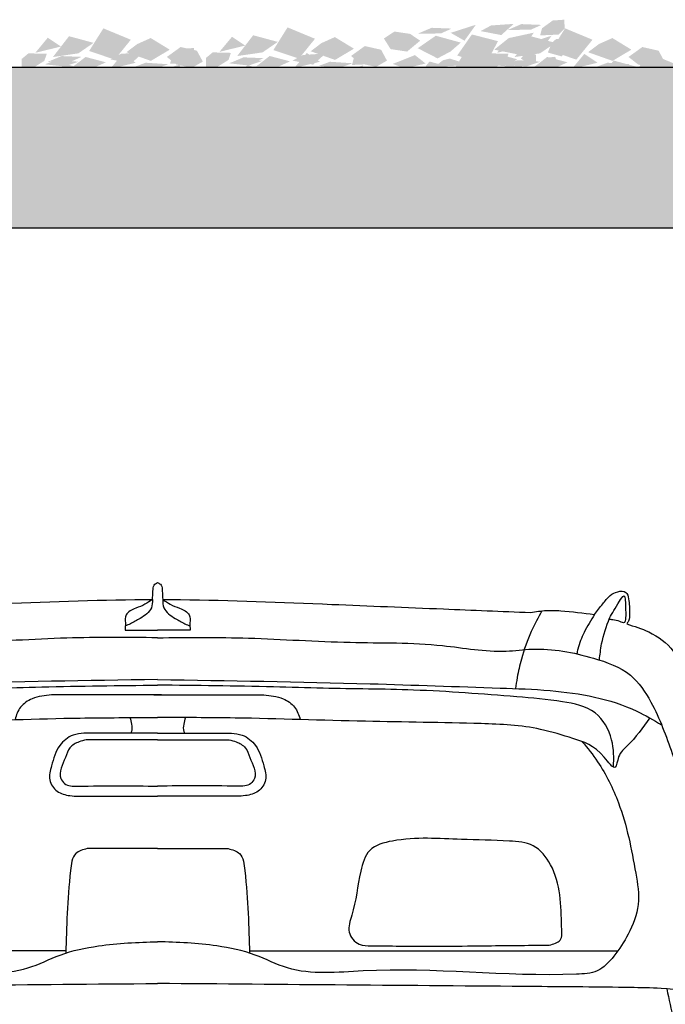
# Model space of a CAD drawing. Units: millimetres. Extents: x 4955 to 7929, y -1640 to -483.
# Drawn here: x 6898 to 6979, y -841 to -718 of the extents above; entities that cross this region are included whole.
import ezdxf

# ---------------------------------------------------------------- set-up
doc = ezdxf.new("R2010")
doc.units = ezdxf.units.MM
doc.layers.add('q_konstruktion', color=7, linetype='Continuous', lineweight=30)
for name, color, linetype in [('q_pflanzen_schraff', 84, 'Continuous'), ('q_pflanzen_schraff2', 64, 'Continuous'), ('q_schraff_ansicht', 92, 'Continuous')]:
    doc.layers.add(name, color=color, linetype=linetype)

# ---------------------------------------------------------------- blocks, each defined once
blk = doc.blocks.new('car_back')
for points in [[(9615.4, 1606.9), (9478.2, 1606.9)], [(9605.6, 1606.9), (9742.9, 1606.9)], [(9610.5, 1559.3), (9518.6, 1559.3)], [(9610.5, 1559.3), (9702.5, 1559.3)], [(9496, 1287.5), (9036.2, 1287.5)], [(9725, 1287.5), (10184.8, 1287.5)]]:
    blk.add_lwpolyline(points)
for points, knots in [([(9610.5, 1747.1), (9608.8, 1746.2), (9604.7, 1744.1), (9604.8, 1735.2), (9604.4, 1729.4), (9604.1, 1726), (9596.8, 1726), (9526.5, 1725.5), (9409.8, 1720.5), (9264.2, 1714.7), (9181.6, 1711.2), (9145.4, 1709.7), (9138.8, 1710.8), (9126.3, 1712.9), (9099.5, 1711.8), (9079.7, 1709.1), (9065.7, 1707.2), (9062.2, 1711.6), (9055.9, 1719.6), (9047.3, 1730.9), (9037.3, 1736.4), (9025.1, 1737.1), (9022.1, 1722.9), (9021.7, 1711.7), (9022, 1700.4), (9024.6, 1696.7), (9025.4, 1695.5), (9016.1, 1692.6), (8994.5, 1685.8), (8967.2, 1666.3), (8956.2, 1640.3), (8937.5, 1614.8), (8923.3, 1583), (8902.5, 1544.6), (8885.3, 1506.7), (8853.8, 1440.7), (8822.8, 1364.5), (8795.4, 1279.1), (8780, 1230.7), (8776.4, 1204), (8775.8, 1199.5), (8764.6, 1199.7), (8749.7, 1199.9), (8734.8, 1199.9), (8731.1, 1199.9), (8734.4, 1212.5), (8740.8, 1237.3), (8745.8, 1269.6), (8748.1, 1294), (8740.2, 1308.9), (8725.3, 1317.4), (8691.2, 1316.5), (8646.8, 1316.3), (8595, 1305.8), (8553.4, 1301.1), (8525.3, 1281.1), (8515.6, 1257.7), (8513.3, 1230.5), (8515.7, 1203.4), (8514, 1175.2), (8528.6, 1158.7), (8542.6, 1144.3), (8576.6, 1135), (8620.5, 1125.5), (8664.2, 1121.3), (8693.9, 1116.1), (8702.3, 1122.9), (8704.4, 1124.6), (8715.1, 1123.8), (8725.8, 1123.1), (8736.4, 1122.3), (8732.6, 1117.5), (8722.3, 1104.7), (8717, 1089.2), (8713.7, 1079.5), (8711.6, 1080.6), (8707.1, 1083.2), (8699.3, 1084.5), (8695.8, 1081.4), (8694.5, 1080.3), (8691.8, 1076.4), (8684.6, 1066), (8680.8, 1048.4), (8687.4, 1042.2), (8687.9, 1041.8), (8687.3, 1038), (8686.7, 1034.3), (8686.2, 1030.6), (8681.7, 1031.3), (8672.2, 1032.6), (8659.6, 1020.5), (8656.8, 1006.1), (8657.3, 991.5), (8670.3, 984), (8680.1, 982), (8686.4, 980.6), (8686.1, 966.7), (8685.7, 952.9), (8685.4, 939.1), (8680.9, 923.6), (8674.4, 900.7), (8660.6, 866), (8663.9, 824.6), (8662.2, 747), (8665.1, 644.4), (8662.7, 554.8), (8677.9, 515.7), (8679.2, 512.3), (8679.2, 362.4), (8679.2, 212.4), (8679.2, 62.5), (8683.8, 48.9), (8694.1, 18), (8725.4, 7.4), (8742.9, 1.4), (8795.6, 1), (8848.2, 0.5), (8900.8, 0), (8912.4, 5.6), (8935, 16.5), (8940.3, 41), (8942.9, 52.9), (8942.9, 151.8), (8942.9, 250.7), (8942.9, 349.5), (8967.8, 349.2), (9007.5, 348.6), (9057.8, 353.2), (9081.6, 345.8), (9091.2, 342.8), (9184.3, 342.8), (9277.4, 342.8), (9370.5, 342.8), (9381.9, 347.1), (9409.7, 357.5), (9439.5, 357.6), (9457.1, 357.6), (9457.2, 355.3), (9457.4, 352.9), (9457.5, 350.6), (9508.5, 350.6), (9559.5, 350.6), (9610.5, 350.6), (9661.6, 350.6), (9712.6, 350.6), (9763.6, 350.6), (9763.7, 352.9), (9763.8, 355.3), (9764, 357.6), (9781.5, 357.6), (9811.4, 357.5), (9839.2, 347.1), (9850.6, 342.8), (9943.7, 342.8), (10036.8, 342.8), (10129.9, 342.8), (10139.4, 345.8), (10163.3, 353.2), (10213.6, 348.6), (10253.3, 349.2), (10278.1, 349.5), (10278.1, 250.7), (10278.1, 151.8), (10278.1, 52.9), (10280.8, 41), (10286.1, 16.5), (10308.7, 5.6), (10320.2, 0), (10372.9, 0.5), (10425.5, 1), (10478.1, 1.4), (10495.6, 7.4), (10526.9, 18), (10537.3, 48.9), (10541.9, 62.5), (10541.9, 212.4), (10541.9, 362.4), (10541.9, 512.3), (10543.2, 515.7), (10558.4, 554.8), (10555.9, 644.4), (10558.9, 747), (10557.2, 824.6), (10560.4, 866), (10546.7, 900.7), (10540.1, 923.6), (10535.7, 939.1), (10535.3, 952.9), (10535, 966.7), (10534.6, 980.6), (10541, 982), (10550.7, 984), (10563.8, 991.5), (10564.2, 1006.1), (10561.5, 1020.5), (10548.9, 1032.6), (10539.4, 1031.3), (10534.9, 1030.6), (10534.3, 1034.3), (10533.8, 1038), (10533.2, 1041.8), (10533.7, 1042.2), (10540.2, 1048.4), (10536.4, 1066), (10529.3, 1076.4), (10526.6, 1080.3), (10525.3, 1081.4), (10521.8, 1084.5), (10514, 1083.2), (10509.5, 1080.6), (10507.4, 1079.5), (10504.1, 1089.2), (10498.7, 1104.7), (10488.5, 1117.5), (10484.6, 1122.3), (10495.3, 1123.1), (10506, 1123.8), (10516.6, 1124.6), (10518.8, 1122.9), (10527.2, 1116.1), (10556.9, 1121.3), (10600.6, 1125.5), (10644.5, 1135), (10678.4, 1144.3), (10692.5, 1158.7), (10707.1, 1175.2), (10705.4, 1203.4), (10707.7, 1230.5), (10705.5, 1257.7), (10695.8, 1281.1), (10667.7, 1301.1), (10626.1, 1305.8), (10574.3, 1316.3), (10529.9, 1316.5), (10495.8, 1317.4), (10480.8, 1308.9), (10473, 1294), (10475.2, 1269.6), (10480.3, 1237.3), (10486.7, 1212.5), (10489.9, 1199.9), (10486.2, 1199.9), (10471.3, 1199.9), (10456.5, 1199.7), (10445.3, 1199.5), (10444.7, 1204), (10441, 1230.7), (10425.7, 1279.1), (10398.3, 1364.5), (10367.2, 1440.7), (10335.7, 1506.7), (10318.5, 1544.6), (10297.8, 1583), (10283.6, 1614.8), (10264.9, 1640.3), (10253.8, 1666.3), (10226.6, 1685.8), (10205, 1692.6), (10195.7, 1695.5), (10196.5, 1696.7), (10199.1, 1700.4), (10199.4, 1711.7), (10198.9, 1722.9), (10195.9, 1737.1), (10183.8, 1736.4), (10173.8, 1730.9), (10165.2, 1719.6), (10158.8, 1711.6), (10155.4, 1707.2), (10141.4, 1709.1), (10121.6, 1711.8), (10094.8, 1712.9), (10082.3, 1710.8), (10075.7, 1709.7), (10039.5, 1711.2), (9956.9, 1714.7), (9811.3, 1720.5), (9694.6, 1725.5), (9624.3, 1726), (9616.9, 1726), (9616.7, 1729.4), (9616.2, 1735.2), (9616.4, 1744.1), (9612.3, 1746.2), (9610.5, 1747.1)], [8267.089646, 8267.089646, 8267.089646, 8267.089646, 8272.498638, 8280.131877, 8290.655894, 8290.655894, 8290.655894, 8312.712506, 8501.600542, 8641.013517, 8749.741265, 8749.741265, 8749.741265, 8769.782251, 8787.487139, 8829.864679, 8829.864679, 8829.864679, 8846.594962, 8860.747379, 8871.206783, 8881.558129, 8890.072737, 8908.703192, 8918.099418, 8922.215365, 8922.215365, 8922.215365, 8951.545844, 8990.238308, 9017.489969, 9034.813217, 9084.886739, 9121.459515, 9165.758524, 9209.530681, 9341.038544, 9411.855614, 9479.084904, 9492.566445, 9492.566445, 9492.566445, 9526.127267, 9537.204835, 9537.204835, 9537.204835, 9576.34833, 9613.686878, 9636.470458, 9647.250077, 9662.257915, 9685.148247, 9747.773838, 9795.927486, 9843.621494, 9871.301661, 9894.390819, 9917.178928, 9952.52829, 9977.548188, 9997.014063, 10015.948071, 10037.221025, 10100.006711, 10150.209742, 10173.960331, 10182.006767, 10182.006767, 10182.006767, 10214.075975, 10214.075975, 10214.075975, 10232.460021, 10262.861704, 10262.861704, 10262.861704, 10270.06248, 10278.73607, 10283.720138, 10283.720138, 10283.720138, 10298.244689, 10322.923012, 10324.898136, 10324.898136, 10324.898136, 10336.17764, 10336.17764, 10336.17764, 10349.279246, 10363.581703, 10382.692396, 10393.349838, 10403.792073, 10423.720613, 10423.720613, 10423.720613, 10465.254414, 10465.254414, 10465.254414, 10513.717913, 10536.915732, 10575.782219, 10635.561825, 10770.924356, 10885.760617, 10896.617196, 10896.617196, 10896.617196, 11346.411025, 11346.411025, 11346.411025, 11387.332107, 11439.261142, 11439.261142, 11439.261142, 11597.170005, 11597.170005, 11597.170005, 11633.498407, 11668.250238, 11668.250238, 11668.250238, 11964.873457, 11964.873457, 11964.873457, 12039.625456, 12084.346767, 12114.024556, 12114.024556, 12114.024556, 12393.336585, 12393.336585, 12393.336585, 12429.654588, 12481.841297, 12481.841297, 12481.841297, 12488.905385, 12488.905385, 12488.905385, 12641.960278, 12641.960278, 12641.960278, 12795.015172, 12795.015172, 12795.015172, 12802.079259, 12802.079259, 12802.079259, 12854.265969, 12890.583972, 12890.583972, 12890.583972, 13169.896001, 13169.896001, 13169.896001, 13199.57379, 13244.295101, 13319.0471, 13319.0471, 13319.0471, 13615.670319, 13615.670319, 13615.670319, 13650.42215, 13686.750552, 13686.750552, 13686.750552, 13844.659415, 13844.659415, 13844.659415, 13896.58845, 13937.509531, 13937.509531, 13937.509531, 14387.30336, 14387.30336, 14387.30336, 14398.15994, 14512.996201, 14648.358732, 14708.138338, 14747.004824, 14770.202643, 14818.666143, 14818.666143, 14818.666143, 14860.199944, 14860.199944, 14860.199944, 14880.128484, 14890.570718, 14901.228161, 14920.338854, 14934.641311, 14947.742917, 14947.742917, 14947.742917, 14959.022421, 14959.022421, 14959.022421, 14960.997545, 14985.675868, 15000.200419, 15000.200419, 15000.200419, 15005.184487, 15013.858077, 15021.058853, 15021.058853, 15021.058853, 15051.460535, 15069.844582, 15069.844582, 15069.844582, 15101.913789, 15101.913789, 15101.913789, 15109.960226, 15133.710814, 15183.913846, 15246.699531, 15267.972486, 15286.906494, 15306.372369, 15331.392267, 15366.741629, 15389.529738, 15412.618896, 15440.299063, 15487.993071, 15536.146718, 15598.77231, 15621.662642, 15636.67048, 15647.450098, 15670.233679, 15707.572226, 15746.715721, 15746.715721, 15746.715721, 15757.79329, 15791.354112, 15791.354112, 15791.354112, 15804.835653, 15872.064943, 15942.882013, 16074.389876, 16118.162033, 16162.461042, 16199.033818, 16249.10734, 16266.430587, 16293.682249, 16332.374713, 16361.705192, 16361.705192, 16361.705192, 16365.821138, 16375.217365, 16393.84782, 16402.362428, 16412.713774, 16423.173178, 16437.325595, 16454.055878, 16454.055878, 16454.055878, 16496.433418, 16514.138306, 16534.179291, 16534.179291, 16534.179291, 16642.90704, 16782.320015, 16971.208051, 16993.264663, 16993.264663, 16993.264663, 17003.78868, 17011.421919, 17016.830911, 17016.830911, 17016.830911, 17016.830911]), ([(9604.1, 1726), (9601, 1723.9), (9594.4, 1719.4), (9583, 1715), (9569.5, 1709.3), (9570.4, 1697), (9570.2, 1690.8), (9570, 1687.9)], [0, 0, 0, 0, 11.132039, 23.712197, 38.295736, 48.282588, 57.151929, 57.151929, 57.151929, 57.151929]), ([(9604.1, 1726), (9604, 1722.4), (9603.8, 1712), (9590, 1703), (9578.7, 1696.4), (9572.4, 1693.8), (9570.2, 1693)], [0, 0, 0, 0, 10.432022, 29.978501, 43.693808, 50.529814, 50.529814, 50.529814, 50.529814]), ([(9616.9, 1726), (9617, 1722.4), (9617.3, 1712), (9631.1, 1703), (9642.4, 1696.4), (9648.7, 1693.8), (9650.9, 1693)], [0, 0, 0, 0, 10.432022, 29.978501, 43.693808, 50.529814, 50.529814, 50.529814, 50.529814]), ([(9616.9, 1726), (9620, 1723.9), (9626.6, 1719.4), (9638.1, 1715), (9651.6, 1709.3), (9650.7, 1697), (9650.9, 1690.8), (9651, 1687.9)], [0, 0, 0, 0, 11.132039, 23.712197, 38.295736, 48.282588, 57.151929, 57.151929, 57.151929, 57.151929]), ([(10161.6, 1650.5), (10162.3, 1657.1), (10164.5, 1674.8), (10172.6, 1701.5), (10182.4, 1716.9), (10194, 1736), (10194.2, 1714), (10194.6, 1707.1), (10193.8, 1695.3), (10185.6, 1699.7), (10179.9, 1700), (10175.4, 1701.1), (10173.9, 1701.4)], [9.259307, 9.259307, 9.259307, 9.259307, 29.369619, 62.936418, 87.358978, 96.101467, 109.790033, 124.270012, 129.898918, 135.494099, 144.769765, 149.192163, 149.192163, 149.192163, 149.192163]), ([(10090, 1711.8), (10085.3, 1703.5), (10074.8, 1684.2), (10064.9, 1655.9), (10059.5, 1631.7), (10057.5, 1619.4), (10056.8, 1614.8)], [11.670506, 11.670506, 11.670506, 11.670506, 40.549802, 77.289052, 101.09861, 114.896452, 114.896452, 114.896452, 114.896452]), ([(10155.4, 1707.2), (10150.9, 1699.9), (10142.5, 1686.3), (10135.7, 1669.4), (10133.8, 1660.1), (10133.4, 1658.1)], [0, 0, 0, 0, 25.741096, 47.98605, 54.121761, 54.121761, 54.121761, 54.121761]), ([(9610.5, 1678.2), (9572.8, 1678.6), (9492.7, 1679.2), (9374.4, 1670.7), (9266.9, 1673.1), (9191.5, 1658.4), (9128.4, 1667.1), (9075.4, 1656.8), (9020, 1637.1), (8988.5, 1590.5), (8966.4, 1526.6), (8931.3, 1434.9), (8910.1, 1342.9), (8890.3, 1277.6), (8896.8, 1242.4), (8935.6, 1235.4), (8974.2, 1240.8), (9047.8, 1242.1), (9256.3, 1243.7), (9453, 1245.3), (9610.5, 1246.7)], [6.525549, 6.525549, 6.525549, 6.525549, 119.706018, 246.799624, 362.127378, 441.688724, 474.310491, 551.57547, 602.404345, 644.427466, 713.962724, 806.065213, 938.394685, 995.875105, 1012.355175, 1035.63951, 1097.939296, 1136.37762, 1254.06706, 1726.095792, 1726.095792, 1726.095792, 1726.095792]), ([(9610.5, 1678.2), (9648.3, 1678.6), (9728.4, 1679.2), (9846.7, 1670.7), (9954.2, 1673.1), (10029.6, 1658.4), (10092.6, 1667.1), (10145.6, 1656.8), (10201.1, 1637.1), (10232.6, 1590.5), (10254.7, 1526.6), (10289.8, 1434.9), (10310.9, 1342.9), (10330.8, 1277.6), (10324.3, 1242.4), (10285.5, 1235.4), (10246.9, 1240.8), (10173.3, 1242.1), (9964.7, 1243.7), (9768.1, 1245.3), (9610.5, 1246.7)], [6.525549, 6.525549, 6.525549, 6.525549, 119.706018, 246.799624, 362.127378, 441.688724, 474.310491, 551.57547, 602.404345, 644.427466, 713.962724, 806.065213, 938.394685, 995.875105, 1012.355175, 1035.63951, 1097.939296, 1136.37762, 1254.06706, 1726.095792, 1726.095792, 1726.095792, 1726.095792]), ([(9610.5, 1626), (9522.2, 1624.7), (9379.8, 1622.5), (9216.4, 1616.5), (9104.9, 1612.9), (9034.2, 1600.2), (8992, 1575.6), (8981.8, 1569.4)], [10.510334, 10.510334, 10.510334, 10.510334, 275.599234, 437.9547, 500.313443, 611.513053, 646.888802, 646.888802, 646.888802, 646.888802]), ([(9610.5, 1626), (9698.9, 1624.7), (9841.3, 1622.5), (10004.7, 1616.5), (10116.2, 1612.9), (10186.9, 1600.2), (10229.1, 1575.6), (10239.2, 1569.4)], [10.510334, 10.510334, 10.510334, 10.510334, 275.599234, 437.9547, 500.313443, 611.513053, 646.888802, 646.888802, 646.888802, 646.888802]), ([(9041.8, 1516.6), (9041.3, 1528.1), (9041.4, 1552.7), (9062.3, 1590.3), (9110.9, 1600.1), (9185.8, 1606.5), (9286, 1614.2), (9387, 1614.4), (9493.5, 1617.8), (9562.3, 1618.6), (9610.5, 1619)], [8.837164, 8.837164, 8.837164, 8.837164, 43.24128, 82.471747, 125.460932, 183.038664, 311.841707, 424.764794, 486.555105, 631.238062, 631.238062, 631.238062, 631.238062]), ([(10179.2, 1516.6), (10179.8, 1528.1), (10179.6, 1552.7), (10158.8, 1590.3), (10110.2, 1600.1), (10035.3, 1606.5), (9935, 1614.2), (9834, 1614.4), (9727.6, 1617.8), (9658.8, 1618.6), (9610.5, 1619)], [8.837164, 8.837164, 8.837164, 8.837164, 43.24128, 82.471747, 125.460932, 183.038664, 311.841707, 424.764794, 486.555105, 631.238062, 631.238062, 631.238062, 631.238062]), ([(9478.2, 1606.9), (9469.9, 1606.1), (9455.7, 1604.6), (9438.2, 1592.8), (9434.2, 1581.7), (9432.6, 1576.1)], [0, 0, 0, 0, 24.619404, 42.441284, 59.519421, 59.519421, 59.519421, 59.519421]), ([(9742.9, 1606.9), (9751.1, 1606.1), (9765.3, 1604.6), (9782.9, 1592.8), (9786.8, 1581.7), (9788.4, 1576.1)], [0, 0, 0, 0, 24.619404, 42.441284, 59.519421, 59.519421, 59.519421, 59.519421]), ([(8996.7, 1578.2), (9005.3, 1565.7), (9017.7, 1548.6), (9036.5, 1533.2), (9038.6, 1508.9), (9061.6, 1542.9), (9090.1, 1551.7), (9143.6, 1568.6), (9230.1, 1572.3), (9357.5, 1573.3), (9491.9, 1578.4), (9578.3, 1578.6), (9610.5, 1578.6)], [6.15508, 6.15508, 6.15508, 6.15508, 50.67134, 68.614436, 82.190137, 100.6037, 146.323779, 188.038046, 262.745916, 406.983949, 569.559563, 666.246592, 666.246592, 666.246592, 666.246592]), ([(9575.9, 1578.6), (9576.7, 1575.9), (9578.2, 1570.3), (9578.9, 1563.2), (9577.4, 1559.9), (9577, 1559.3)], [6.172949, 6.172949, 6.172949, 6.172949, 14.642107, 23.581991, 25.955654, 25.955654, 25.955654, 25.955654]), ([(10224.4, 1578.2), (10215.7, 1565.7), (10203.4, 1548.6), (10184.6, 1533.2), (10182.4, 1508.9), (10159.5, 1542.9), (10131, 1551.7), (10077.4, 1568.6), (9990.9, 1572.3), (9863.6, 1573.3), (9729.2, 1578.4), (9642.8, 1578.6), (9610.5, 1578.6)], [6.15508, 6.15508, 6.15508, 6.15508, 50.67134, 68.614436, 82.190137, 100.6037, 146.323779, 188.038046, 262.745916, 406.983949, 569.559563, 666.246592, 666.246592, 666.246592, 666.246592]), ([(9645.2, 1578.6), (9644.3, 1575.9), (9642.9, 1570.3), (9642.1, 1563.2), (9643.6, 1559.9), (9644, 1559.3)], [6.172949, 6.172949, 6.172949, 6.172949, 14.642107, 23.581991, 25.955654, 25.955654, 25.955654, 25.955654]), ([(9081.2, 1548.8), (9074.3, 1540.6), (9055.8, 1517.3), (9028.9, 1462.7), (9016.9, 1401.7), (9007.5, 1345), (9021.8, 1309.2), (9039.3, 1281.8), (9060.3, 1259.5), (9171.2, 1253.7), (9294.1, 1271.1), (9434, 1255.3), (9490.1, 1284.9), (9544.8, 1296.3), (9585.8, 1298.2), (9610.5, 1298.7)], [16.703883, 16.703883, 16.703883, 16.703883, 48.667635, 106.055231, 196.595267, 235.770254, 274.852069, 307.740533, 335.146187, 361.476267, 627.707977, 722.187491, 765.754004, 814.554693, 888.751543, 888.751543, 888.751543, 888.751543]), ([(9518.6, 1559.3), (9514, 1558.7), (9502.3, 1557.4), (9485, 1543.1), (9479.1, 1521.6), (9473.2, 1500.8), (9484.1, 1484.8), (9502.6, 1480.1), (9544.6, 1480.8), (9581.1, 1480.7), (9610.5, 1480.6)], [0, 0, 0, 0, 13.799612, 34.838482, 62.14051, 79.962703, 96.728189, 113.528204, 134.940031, 223.070635, 223.070635, 223.070635, 223.070635]), ([(9521.3, 1551), (9518.4, 1550.1), (9511.2, 1548.1), (9499.6, 1542.1), (9494.8, 1524.4), (9485, 1508.1), (9495.9, 1492.9), (9540.7, 1493.4), (9578.7, 1493.3), (9610.5, 1493.1)], [0, 0, 0, 0, 9.087628, 22.595724, 36.166305, 63.003012, 70.633305, 87.497127, 186.304902, 186.304902, 186.304902, 186.304902]), ([(9702.5, 1559.3), (9707.1, 1558.7), (9718.7, 1557.4), (9736.1, 1543.1), (9742, 1521.6), (9747.9, 1500.8), (9736.9, 1484.8), (9718.5, 1480.1), (9676.5, 1480.8), (9639.9, 1480.7), (9610.5, 1480.6)], [0, 0, 0, 0, 13.799612, 34.838482, 62.14051, 79.962703, 96.728189, 113.528204, 134.940031, 223.070635, 223.070635, 223.070635, 223.070635]), ([(9699.8, 1551), (9702.7, 1550.1), (9709.8, 1548.1), (9721.5, 1542.1), (9726.2, 1524.4), (9736.1, 1508.1), (9725.2, 1492.9), (9680.4, 1493.4), (9642.4, 1493.3), (9610.5, 1493.1)], [0, 0, 0, 0, 9.087628, 22.595724, 36.166305, 63.003012, 70.633305, 87.497127, 186.304902, 186.304902, 186.304902, 186.304902]), ([(10139.9, 1548.8), (10146.8, 1540.6), (10165.3, 1517.3), (10192.2, 1462.7), (10204.2, 1401.7), (10213.6, 1345), (10199.3, 1309.2), (10181.8, 1281.8), (10160.7, 1259.5), (10049.9, 1253.7), (9927, 1271.1), (9787.1, 1255.3), (9731, 1284.9), (9676.3, 1296.3), (9635.3, 1298.2), (9610.5, 1298.7)], [16.703883, 16.703883, 16.703883, 16.703883, 48.667635, 106.055231, 196.595267, 235.770254, 274.852069, 307.740533, 335.146187, 361.476267, 627.707977, 722.187491, 765.754004, 814.554693, 888.751543, 888.751543, 888.751543, 888.751543]), ([(10114.4, 1317.4), (10113.9, 1344.3), (10113.2, 1382.2), (10081.4, 1422.3), (10038.8, 1425.5), (9980.7, 1425.9), (9923.2, 1430.7), (9872, 1417), (9860.3, 1376.7), (9857.8, 1343.7), (9845.4, 1311.1), (9859.9, 1293.6), (9884.1, 1293.9), (9935.1, 1292.7), (10009.4, 1293.7), (10071.5, 1294.3), (10098.9, 1294.6)], [0, 0, 0, 0, 78.707188, 110.79752, 140.974383, 200.849305, 287.018555, 317.66695, 345.610312, 401.891404, 423.160284, 442.761713, 458.237101, 493.388905, 597.596502, 679.891155, 679.891155, 679.891155, 679.891155]), ([(9522.7, 1415.1), (9517.3, 1413.6), (9504.2, 1409.9), (9498.3, 1357.6), (9496.7, 1317), (9496, 1284.6)], [0, 0, 0, 0, 15.523727, 37.807693, 139.425736, 139.425736, 139.425736, 139.425736]), ([(9698.4, 1415.1), (9703.8, 1413.6), (9716.9, 1409.9), (9722.8, 1357.6), (9724.4, 1317), (9725.1, 1284.6)], [0, 0, 0, 0, 15.523727, 37.807693, 139.425736, 139.425736, 139.425736, 139.425736]), ([(10098.9, 1294.6), (10104.4, 1295.9), (10116, 1298.9), (10115, 1311), (10114.4, 1317.4)], [0, 0, 0, 0, 14.985943, 31.758293, 31.758293, 31.758293, 31.758293]), ([(8975.5, 1239.9), (8969.8, 1214.2), (8957, 1152.9), (8947, 1042.1), (8937.7, 908.6), (8943, 779.6), (8955.5, 691.4), (8966, 633.6), (9003.8, 620.3), (9215, 633), (9419, 628.3), (9610.5, 623.1)], [32.251479, 32.251479, 32.251479, 32.251479, 111.053793, 220.21831, 364.971697, 514.149637, 600.743211, 643.228296, 672.775877, 710.162928, 1282.589465, 1282.589465, 1282.589465, 1282.589465]), ([(10245.6, 1239.9), (10251.3, 1214.2), (10264, 1152.9), (10274.1, 1042.1), (10283.4, 908.6), (10278.1, 779.6), (10265.6, 691.4), (10255.1, 633.6), (10217.3, 620.3), (10006.1, 633), (9802.1, 628.3), (9610.5, 623.1)], [32.251479, 32.251479, 32.251479, 32.251479, 111.053793, 220.21831, 364.971697, 514.149637, 600.743211, 643.228296, 672.775877, 710.162928, 1282.589465, 1282.589465, 1282.589465, 1282.589465])]:
    blk.add_open_spline(points, degree=3, knots=knots)
for points in [[(9570, 1687.9), (9583.5, 1687.9), (9597, 1687.9), (9610.5, 1687.9)], [(9651, 1687.9), (9637.5, 1687.9), (9624, 1687.9), (9610.5, 1687.9)], [(9610.5, 1551), (9580.8, 1551), (9551, 1551), (9521.3, 1551)], [(9610.5, 1551), (9640.3, 1551), (9670, 1551), (9699.8, 1551)], [(9610.5, 1415.1), (9581.2, 1415.1), (9552, 1415.1), (9522.7, 1415.1)], [(9610.5, 1415.1), (9639.8, 1415.1), (9669.1, 1415.1), (9698.4, 1415.1)]]:
    blk.add_open_spline(points, degree=3)
blk = doc.blocks.new('carport')
at = {"layer": 'q_konstruktion'}
blk.add_lwpolyline([(5632.63, 1532.93), (6132.63, 1532.93), (6132.63, 1552.93), (5632.63, 1552.93)], close=True, dxfattribs=at)

msp = doc.modelspace()

# ---------------------------------------------------------------- hatches: boundary and pattern name
at = {"layer": 'q_pflanzen_schraff'}
h = msp.add_hatch(color=256, dxfattribs=at)
h.dxf.hatch_style = 1
h.paths.add_polyline_path([(6962.17, -719.67), (6963.52, -719.06), (6961.02, -718.96), (6959.33, -719.68)])
h.paths.add_polyline_path([(6959.43, -720.71), (6957.63, -722.15), (6960.74, -722.77), (6961.65, -721.41), (6961.65, -721.41), (6961.65, -721.41), (6962.56, -720.03)])
h.paths.add_polyline_path([(6955.34, -719.04), (6952.2, -720.05), (6953.92, -721.03)])
h.paths.add_polyline_path([(6958.1, -721.09), (6954.85, -720.25), (6953.02, -722.87), (6956.54, -724.04)])
h.paths.add_polyline_path([(6948.39, -721.03), (6947.14, -720.18), (6945.18, -719.89), (6943.87, -720.76), (6944.7, -722.08), (6946.76, -722.39)])
h = msp.add_hatch(color=256, dxfattribs=at)
h.dxf.hatch_style = 1
h.paths.add_polyline_path([(6902.95, -723.46), (6901.56, -723.98), (6904.05, -724.25), (6905.78, -723.65)])
h.paths.add_polyline_path([(6905.75, -722.61), (6907.65, -721.3), (6904.59, -720.47), (6903.59, -721.76), (6903.59, -721.76), (6903.59, -721.76), (6902.58, -723.07)])
h.paths.add_polyline_path([(6909.71, -724.56), (6912.92, -723.78), (6911.28, -722.68)])
h.paths.add_polyline_path([(6907.1, -722.32), (6910.29, -723.39), (6912.3, -720.91), (6908.87, -719.49)])
h.paths.add_polyline_path([(6916.79, -723.06), (6917.98, -724), (6919.91, -724.42), (6921.28, -723.64), (6920.54, -722.28), (6918.51, -721.82)])
h = msp.add_hatch(color=256, dxfattribs=at)
h.dxf.hatch_style = 1
h.paths.add_polyline_path([(6925.92, -723.34), (6924.53, -723.85), (6927.02, -724.13), (6928.76, -723.53)])
h.paths.add_polyline_path([(6928.73, -722.49), (6930.63, -721.18), (6927.56, -720.35), (6926.57, -721.64), (6926.57, -721.64), (6926.57, -721.64), (6925.56, -722.95)])
h.paths.add_polyline_path([(6932.69, -724.44), (6935.9, -723.66), (6934.25, -722.56)])
h.paths.add_polyline_path([(6930.08, -722.2), (6933.27, -723.27), (6935.27, -720.79), (6931.85, -719.37)])
h.paths.add_polyline_path([(6939.76, -722.94), (6940.96, -723.88), (6942.89, -724.3), (6944.25, -723.52), (6943.52, -722.16), (6941.49, -721.7)])
h = msp.add_hatch(color=256, dxfattribs=at)
h.dxf.hatch_style = 1
h.paths.add_polyline_path([(6960.54, -723.46), (6959.15, -723.98), (6961.64, -724.25), (6963.38, -723.65)])
h.paths.add_polyline_path([(6963.35, -722.61), (6965.25, -721.3), (6962.18, -720.47), (6961.18, -721.76), (6961.19, -721.76), (6961.18, -721.76), (6960.17, -723.07)])
h.paths.add_polyline_path([(6967.31, -724.56), (6970.52, -723.78), (6968.87, -722.68)])
h.paths.add_polyline_path([(6964.7, -722.32), (6967.88, -723.39), (6969.89, -720.91), (6966.47, -719.49)])
h.paths.add_polyline_path([(6974.38, -723.06), (6975.58, -724), (6977.51, -724.42), (6978.87, -723.64), (6978.14, -722.28), (6976.11, -721.82)])
h = msp.add_hatch(color=256, dxfattribs=at)
h.dxf.hatch_style = 1
h.paths.add_polyline_path([(6947.91, -726.63), (6946.52, -727.14), (6949.01, -727.41), (6950.75, -726.81)])
h.paths.add_polyline_path([(6950.72, -725.78), (6952.62, -724.46), (6949.55, -723.63), (6948.56, -724.92), (6948.56, -724.92), (6948.56, -724.93), (6947.55, -726.23)])
h.paths.add_polyline_path([(6954.68, -727.73), (6957.89, -726.94), (6956.24, -725.85)])
h.paths.add_polyline_path([(6952.07, -725.49), (6955.26, -726.55), (6957.26, -724.07), (6953.84, -722.66)])
h.paths.add_polyline_path([(6961.75, -726.23), (6962.95, -727.16), (6964.88, -727.59), (6966.24, -726.81), (6965.51, -725.44), (6963.48, -724.98)])
h = msp.add_hatch(color=256, dxfattribs=at)
h.dxf.hatch_style = 1
h.paths.add_polyline_path([(6970.89, -726.5), (6969.5, -727.02), (6971.99, -727.29), (6973.73, -726.69)])
h.paths.add_polyline_path([(6973.7, -725.66), (6975.6, -724.34), (6972.53, -723.51), (6971.53, -724.8), (6971.53, -724.8), (6971.53, -724.8), (6970.52, -726.11)])
h.paths.add_polyline_path([(6977.66, -727.6), (6980.87, -726.82), (6979.22, -725.72)])
h.paths.add_polyline_path([(6975.05, -725.37), (6978.23, -726.43), (6980.24, -723.95), (6976.82, -722.54)])
h.paths.add_polyline_path([(6984.73, -726.11), (6985.92, -727.04), (6987.86, -727.47), (6989.22, -726.69), (6988.49, -725.32), (6986.46, -724.86)])
h = msp.add_hatch(color=256, dxfattribs=at)
h.dxf.hatch_style = 1
h.paths.add_polyline_path([(6944.97, -723.93), (6946.5, -724.5), (6949.07, -723.88), (6947.74, -722.83)])
h.paths.add_polyline_path([(6958.39, -722.78), (6957.55, -722.89), (6957.26, -724.05), (6958.74, -724.2), (6959.61, -724.09), (6960.47, -723.34)])
h.paths.add_polyline_path([(6965.75, -724.22), (6965.22, -723.04), (6964.09, -723.17), (6963.46, -724.18), (6964.59, -724.56)])
h = msp.add_hatch(color=256, dxfattribs=at)
h.dxf.hatch_style = 1
h.paths.add_polyline_path([(6921.5, -727.62), (6923.03, -728.19), (6925.6, -727.57), (6924.27, -726.52)])
h.paths.add_polyline_path([(6934.92, -726.47), (6934.08, -726.58), (6933.79, -727.74), (6935.27, -727.89), (6936.14, -727.78), (6937, -727.03)])
h.paths.add_polyline_path([(6942.28, -727.91), (6941.75, -726.73), (6940.62, -726.86), (6939.99, -727.87), (6941.12, -728.25)])
at = {"layer": 'q_pflanzen_schraff2'}
h = msp.add_hatch(color=256, dxfattribs=at)
h.dxf.hatch_style = 1
h.paths.add_polyline_path([(6964.93, -718.51), (6963.59, -719.48), (6963.36, -720.37), (6965.64, -720.27), (6966.43, -719.52), (6966.36, -718.41)])
h.paths.add_polyline_path([(6964.79, -720.41), (6961.65, -721.41), (6961.65, -721.41), (6963.37, -722.39)])
h.paths.add_polyline_path([(6960.07, -718.93), (6957.24, -719.13), (6955.93, -719.83), (6958.51, -720.33)])
h.paths.add_polyline_path([(6948.09, -721.97), (6950.56, -723.24), (6952.18, -722.38), (6953.46, -721.27), (6950.34, -720.41)])
h.paths.add_polyline_path([(6949.82, -719.42), (6948.13, -720.14), (6950.97, -720.13), (6952.32, -719.52)])
h = msp.add_hatch(color=256, dxfattribs=at)
h.dxf.hatch_style = 1
h.paths.add_polyline_path([(6900.11, -724.42), (6901.51, -723.55), (6901.81, -722.67), (6899.53, -722.61), (6898.68, -723.31), (6898.68, -724.42)])
h.paths.add_polyline_path([(6900.38, -722.54), (6903.59, -721.76), (6903.59, -721.76), (6901.94, -720.66)])
h.paths.add_polyline_path([(6904.99, -724.34), (6907.83, -724.34), (6909.19, -723.73), (6906.65, -723.06)])
h.paths.add_polyline_path([(6917.15, -722.15), (6914.78, -720.7), (6913.1, -721.45), (6911.75, -722.47), (6914.8, -723.55)])
h.paths.add_polyline_path([(6915.25, -724.57), (6916.99, -723.97), (6914.15, -723.78), (6912.76, -724.3)])
h = msp.add_hatch(color=256, dxfattribs=at)
h.dxf.hatch_style = 1
h.paths.add_polyline_path([(6923.09, -724.3), (6924.49, -723.43), (6924.78, -722.55), (6922.51, -722.49), (6921.66, -723.19), (6921.66, -724.3)])
h.paths.add_polyline_path([(6923.36, -722.42), (6926.57, -721.64), (6926.57, -721.64), (6924.92, -720.54)])
h.paths.add_polyline_path([(6927.96, -724.22), (6930.81, -724.22), (6932.16, -723.61), (6929.62, -722.94)])
h.paths.add_polyline_path([(6940.13, -722.03), (6937.75, -720.58), (6936.08, -721.33), (6934.73, -722.35), (6937.77, -723.43)])
h.paths.add_polyline_path([(6938.23, -724.45), (6939.97, -723.85), (6937.13, -723.66), (6935.74, -724.18)])
h = msp.add_hatch(color=256, dxfattribs=at)
h.dxf.hatch_style = 1
h.paths.add_polyline_path([(6950.27, -724.22), (6951.22, -723.48), (6952.1, -723.26), (6954.75, -724.12)])
h.paths.add_polyline_path([(6960.48, -724.26), (6960.15, -724.25), (6960.4, -723.75), (6960.8, -723.52), (6961.38, -723.94), (6961.08, -724.26)])
h.paths.add_polyline_path([(6961.98, -724.06), (6960.96, -723.24), (6961.78, -722.27), (6962.83, -722.79), (6962.83, -723.65)])
h.paths.add_polyline_path([(6964.32, -722.51), (6964.79, -721.33), (6965.35, -720.82), (6966.19, -720.82), (6966.63, -722.07), (6966.07, -723)])
h = msp.add_hatch(color=256, dxfattribs=at)
h.dxf.hatch_style = 1
h.paths.add_polyline_path([(6957.71, -724.42), (6959.11, -723.55), (6959.4, -722.67), (6957.12, -722.61), (6956.28, -723.31), (6956.28, -724.42)])
h.paths.add_polyline_path([(6957.98, -722.54), (6961.18, -721.76), (6961.18, -721.76), (6959.54, -720.66)])
h.paths.add_polyline_path([(6962.58, -724.34), (6965.43, -724.34), (6966.78, -723.73), (6964.24, -723.06)])
h.paths.add_polyline_path([(6974.74, -722.15), (6972.37, -720.7), (6970.69, -721.45), (6969.34, -722.47), (6972.39, -723.55)])
h.paths.add_polyline_path([(6972.85, -724.57), (6974.59, -723.97), (6971.75, -723.78), (6970.36, -724.3)])
h = msp.add_hatch(color=256, dxfattribs=at)
h.dxf.hatch_style = 1
h.paths.add_polyline_path([(6918.76, -722.04), (6917.42, -723.01), (6917.19, -723.91), (6919.47, -723.81), (6920.26, -723.05), (6920.18, -721.94)])
h.paths.add_polyline_path([(6918.62, -723.94), (6915.48, -724.94), (6915.47, -724.94), (6917.19, -725.92)])
h.paths.add_polyline_path([(6913.9, -722.47), (6911.06, -722.67), (6909.76, -723.37), (6912.34, -723.86)])
h.paths.add_polyline_path([(6901.92, -725.5), (6904.39, -726.78), (6906.01, -725.92), (6907.28, -724.8), (6904.17, -723.94)])
h.paths.add_polyline_path([(6903.64, -722.95), (6901.95, -723.67), (6904.8, -723.66), (6906.15, -723.05)])
h = msp.add_hatch(color=256, dxfattribs=at)
h.dxf.hatch_style = 1
h.paths.add_polyline_path([(6941.46, -722.2), (6940.12, -723.17), (6939.89, -724.06), (6942.17, -723.96), (6942.96, -723.21), (6942.89, -722.1)])
h.paths.add_polyline_path([(6941.32, -724.1), (6938.18, -725.1), (6938.18, -725.1), (6939.9, -726.08)])
h.paths.add_polyline_path([(6936.6, -722.62), (6933.77, -722.82), (6932.46, -723.52), (6935.04, -724.02)])
h.paths.add_polyline_path([(6924.62, -725.66), (6927.09, -726.93), (6928.71, -726.07), (6929.99, -724.96), (6926.87, -724.1)])
h.paths.add_polyline_path([(6926.35, -723.11), (6924.65, -723.83), (6927.5, -723.82), (6928.85, -723.21)])
h = msp.add_hatch(color=256, dxfattribs=at)
h.dxf.hatch_style = 1
h.paths.add_polyline_path([(6945.08, -727.59), (6946.48, -726.71), (6946.77, -725.84), (6944.5, -725.78), (6943.65, -726.48), (6943.65, -727.59)])
h.paths.add_polyline_path([(6945.35, -725.71), (6948.56, -724.93), (6948.56, -724.92), (6946.91, -723.83)])
h.paths.add_polyline_path([(6949.96, -727.5), (6952.8, -727.5), (6954.15, -726.9), (6951.61, -726.22)])
h.paths.add_polyline_path([(6962.12, -725.31), (6959.74, -723.87), (6958.07, -724.61), (6956.72, -725.64), (6959.76, -726.71)])
h.paths.add_polyline_path([(6960.22, -727.73), (6961.96, -727.14), (6959.12, -726.95), (6957.73, -727.46)])
h = msp.add_hatch(color=256, dxfattribs=at)
h.dxf.hatch_style = 1
h.paths.add_polyline_path([(6904.09, -727.75), (6905.05, -727.01), (6905.93, -726.79), (6908.58, -727.66)])
h.paths.add_polyline_path([(6914.3, -727.8), (6913.98, -727.78), (6914.22, -727.28), (6914.62, -727.06), (6915.21, -727.47), (6914.9, -727.8)])
h.paths.add_polyline_path([(6915.81, -727.6), (6914.79, -726.78), (6915.6, -725.81), (6916.65, -726.33), (6916.65, -727.18)])
h.paths.add_polyline_path([(6918.14, -726.04), (6918.62, -724.86), (6919.17, -724.35), (6920.01, -724.35), (6920.45, -725.61), (6919.9, -726.53)])
h = msp.add_hatch(color=256, dxfattribs=at)
h.dxf.hatch_style = 1
h.paths.add_polyline_path([(6926.8, -727.91), (6927.75, -727.17), (6928.63, -726.95), (6931.28, -727.81)])
h.paths.add_polyline_path([(6937.01, -727.95), (6936.68, -727.94), (6936.93, -727.44), (6937.32, -727.21), (6937.91, -727.63), (6937.61, -727.95)])
h.paths.add_polyline_path([(6938.51, -727.75), (6937.49, -726.93), (6938.31, -725.96), (6939.36, -726.48), (6939.36, -727.34)])
h.paths.add_polyline_path([(6940.85, -726.2), (6941.32, -725.02), (6941.88, -724.51), (6942.72, -724.51), (6943.15, -725.76), (6942.6, -726.69)])
at = {"layer": 'q_schraff_ansicht', "true_color": 0xc7c8ca}
h = msp.add_hatch(color=9, dxfattribs=at)
h.dxf.hatch_style = 1
h.paths.add_polyline_path([(6546.2, -724.39), (6546.2, -744.39), (7046.2, -744.39), (7046.2, -724.39)])
h.paths.add_polyline_path([(7046.2, -724.39), (7046.2, -744.39), (7546.2, -744.39), (7546.2, -724.39)])
h.paths.add_polyline_path([(7054.7, -744.39), (7046.2, -744.39), (7046.2, -964.39), (7054.7, -964.39)])
h.paths.add_polyline_path([(7046.2, -744.39), (7037.7, -744.39), (7037.7, -964.39), (7046.2, -964.39)])
h.paths.add_polyline_path([(6546.2, -964.39), (6554.7, -964.39), (6554.7, -744.39), (6546.2, -744.39)])
h.paths.add_polyline_path([(7546.2, -744.39), (7537.7, -744.39), (7537.7, -964.39), (7546.2, -964.39)])

# ---------------------------------------------------------------- block references
msp.add_blockref('carport', (913.56, -2277.32))
at = {"xscale": 0.1, "yscale": 0.1, "zscale": 0.1}
msp.add_blockref('car_back', (5954.59, -963.38), dxfattribs=at)

doc.saveas('drawing.dxf')
